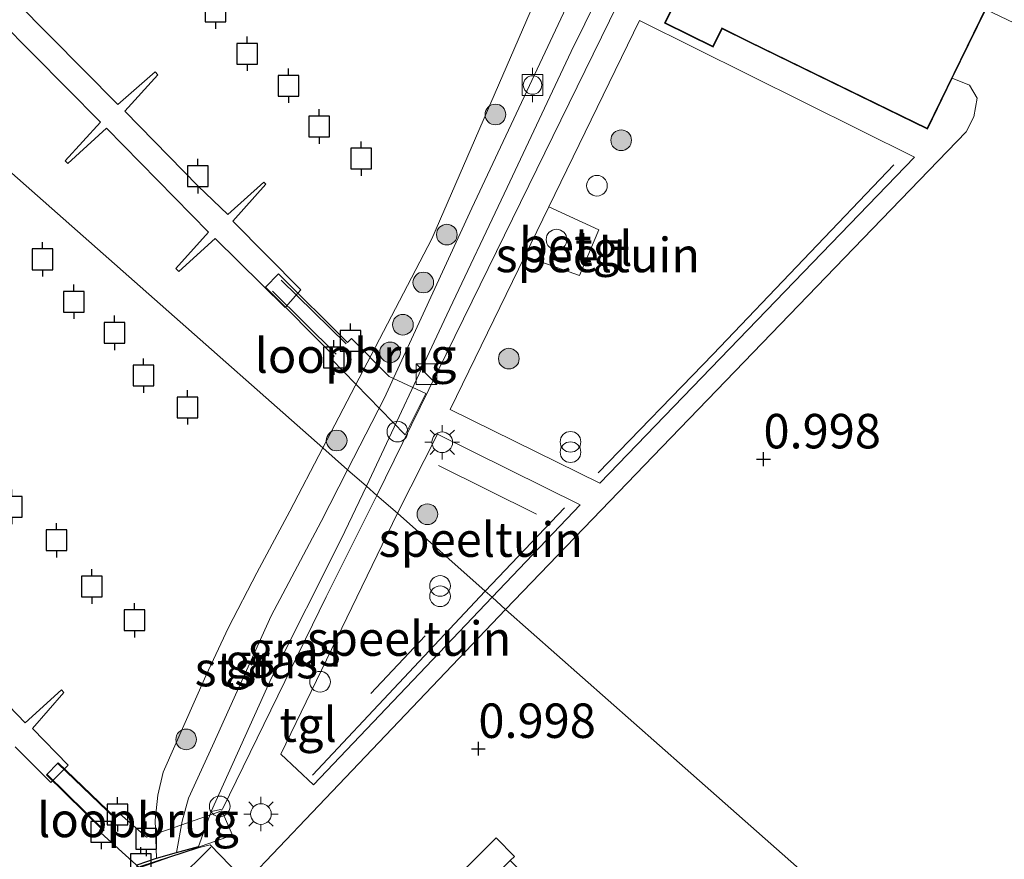
# Model space of a CAD drawing. Units: metres. Extents: x 139990 to 148607, y 524998 to 529807.
# Drawn here: x 141199 to 141270, y 528590 to 528651 of the extents above; entities that cross this region are included whole.
import ezdxf
from ezdxf.enums import TextEntityAlignment as Align

# ---------------------------------------------------------------- set-up
doc = ezdxf.new("R2010")
doc.units = ezdxf.units.M
doc.linetypes.add('IE-TERREINAFSCHEIDING', pattern=[10, 8, -2])
doc.layers.get('0').update_dxf_attribs({"lineweight": 25})
for name, color, linetype, lineweight in [('B-ME-AL-OVERIG-GV-B7', 7, 'BV-GELEIDERAIL', 18), ('B-ME-GR-BOOM-S-B1', 93, 'Continuous', 18), ('B-ME-GW-KRUINLIJN-L-B1', 93, 'Continuous', 18), ('B-ME-IE-GRASLAND-GV-B6', 93, 'Continuous', 18), ('B-ME-IE-GRONDWERKLIJN-GROND_INGERICHT-GV-B6', 253, 'Continuous', 18), ('B-ME-IE-HULPGEOMETRIE-L-B1', 53, 'Continuous', 18), ('B-ME-IE-INRICHTINGSELEMENT-S-B1', 253, 'Continuous', 18), ('B-ME-IE-MEUBILAIR_WEGMEUBILAIR-LICHTMAST-S-B1', 8, 'Continuous', 18), ('B-ME-IE-TERREINAFSCHEIDING-RASTERHEKWERK-L-B1', 8, 'IE-TERREINAFSCHEIDING', 18), ('B-ME-IE-TERREINAFSCHEIDING-RASTERHEKWERK-L-B3', 8, 'IE-TERREINAFSCHEIDING', 18), ('B-ME-KG-KADASTRAAL-DAKRAND-L-B1', 13, 'Continuous', 18), ('B-ME-KW-LOOPBRUG-GV-B8', 213, 'Continuous', 18), ('B-ME-OB-BEKLEDING-GV-B6', 253, 'Continuous', 18), ('B-ME-OB-WATERLIJN-L-B1', 133, 'OB-WATERLIJN', 18), ('B-ME-OG-BEBOUWING-GV-B6', 173, 'Continuous', 18), ('B-ME-OG-WATER-GV-B6', 153, 'Continuous', 18), ('B-ME-VH-VERH_SOORT-BETON-OVERIG-GV-B6', 8, 'IE-TERREINAFSCHEIDING-NATUURLIJK-HOUTWAL', 18), ('B-ME-VH-VERH_SOORT-BITUMEN-GV-B6', 8, 'IE-TERREINAFSCHEIDING-NATUURLIJK-HOUTWAL', 18), ('B-ME-VH-VERH_SOORT-GV-B6', 8, 'Continuous', 18), ('B-ME-VH-VERH_SOORT-HOUT-GV-B6', 8, 'Continuous', 18), ('B-ME-VH-VERH_SOORT-TEGELS-GV-B6', 8, 'Continuous', 18), ('B-ME-VV-BOLDER-S-B1', 213, 'Continuous', 18)]:
    doc.layers.add(name, color=color, linetype=linetype, lineweight=lineweight)
for name, color, linetype in [('B-ME-GW-GRONDWERKLIJN-L-B1', 10, 'Continuous'), ('B-ME-GW-HOOGTEPUNT-S-B1', 10, 'Continuous'), ('B-ME-IE-TERREINAFSCHEIDING-HAAG-L-B1', 10, 'Continuous'), ('B-ME-OB-BESCHOEIING-GV-B6', 10, 'Continuous'), ('B-ME-VV-AFMEERCONSTRUCTIE-S-B1', 10, 'Continuous')]:
    doc.layers.add(name, color=color, linetype=linetype)
doc.styles.add('NLCS-ISO', font='NLCS-ISO.TTF')
doc.linetypes.add('BV-GELEIDERAIL', pattern='A,10,-3,[108,NLCS.SHX,S=1,R=0,X=0,Y=0],-3', length=16)
doc.linetypes.add('IE-TERREINAFSCHEIDING-NATUURLIJK-HOUTWAL', pattern='A,7,-1.5,[67,NLCS.SHX,S=0.75,R=45,X=0,Y=0],-1.5,7,-1.5,[70,NLCS.SHX,S=0.75,R=0,X=0,Y=0],-1.5', length=20)
doc.linetypes.add('OB-WATERLIJN', pattern='A,10,[32,NLCS.SHX,S=2,R=0,X=0,Y=0],-12', length=22)

# ---------------------------------------------------------------- blocks, each defined once
blk = doc.blocks.new('hoogtepunt')
for p, q in [((-0.5, 0), (0.5, 0)), ((0, 0.5), (0, -0.5))]:
    blk.add_line(p, q)
blk = doc.blocks.new('dtb')
blk.add_circle((0, 0), 0.75)
blk = doc.blocks.new('boom')
h = blk.add_hatch(color=256)
edge = h.paths.add_edge_path()
edge.add_arc((0, 0), 0.75, 0, 360)
blk.add_circle((0, 0), 0.75)
blk = doc.blocks.new('kast')
blk.add_line((-0.75, -0.75), (0.75, 0.75))
blk.add_lwpolyline([(-0.75, 0.75), (0.75, 0.75), (0.75, -0.75), (-0.75, -0.75)], close=True)
blk = doc.blocks.new('prullenbak')
for centre in [(-0.375, 0), (0.375, 0)]:
    blk.add_circle(centre, 0.75)
blk = doc.blocks.new('lantaarnpaal')
for p, q in [((-0.884, 0.884), (-0.53, 0.53)), ((0, 0.75), (0, 1.25)), ((0.53, 0.53), (0.884, 0.884)), ((-0.75, 0), (-1.25, 0)), ((0.75, 0), (1.25, 0)), ((-0.53, -0.53), (-0.884, -0.884)), ((0.53, -0.53), (0.884, -0.884)), ((0, -0.75), (0, -1.25))]:
    blk.add_line(p, q)
blk.add_circle((0, 0), 0.75)
blk = doc.blocks.new('meerpaal')
for p, q in [((0.75, 0.75), (-0.75, 0.75)), ((-0.75, 0.75), (-0.75, -0.75)), ((0.75, -0.75), (0.75, 0.75)), ((-0.75, 0), (-1.25, 0)), ((0.75, 0), (1.25, 0)), ((-0.75, -0.75), (0.75, -0.75))]:
    blk.add_line(p, q)
blk = doc.blocks.new('bolder')
for p, q in [((-0.75, 0.75), (-0.75, -0.75)), ((0.75, 0.75), (-0.75, 0.75)), ((0.75, -0.75), (0.75, 0.75)), ((-0.75, 0), (-1.25, 0)), ((0.75, 0), (1.25, 0)), ((-0.75, -0.75), (0.75, -0.75))]:
    blk.add_line(p, q)
blk.add_circle((0, 0), 0.673)

msp = doc.modelspace()

# ---------------------------------------------------------------- linework, layer by layer
at = {"layer": 'B-ME-AL-OVERIG-GV-B7'}
for points in [[(141198.311, 528652.811, 0.217), (141200.882, 528655.115, 0.042), (141201.149, 528654.851, 0.027), (141198.758, 528652.257, 0.232), (141206.153, 528644.787, 0.217), (141208.861, 528647.157, 0.027), (141209.065, 528646.955, 0.032), (141206.675, 528644.315, 0.222), (141211.995, 528638.871, 0.147), (141214.132, 528636.829, 0.222), (141216.741, 528639.174, 0.032), (141216.902, 528639.015, 0.037), (141214.495, 528636.349, 0.237), (141219.441, 528631.349, 0.217), (141218.283, 528630.089, 0.237)], [(141218.283, 528630.089, 0.237), (141213.226, 528635.069, 0.147), (141210.579, 528632.682, -0.043), (141210.358, 528632.9, -0.048), (141212.743, 528635.542, 0.187), (141205.344, 528643.092, 0.177), (141202.527, 528640.517, -0.008), (141202.327, 528640.714, -0.003), (141204.903, 528643.527, 0.217), (141197.551, 528650.92, 0.157)], [(141191.574, 528608.107, 0.173), (141199.424, 528599.962, 0.192), (141202.071, 528602.348, -0.027), (141202.246, 528602.17, -0.021), (141199.969, 528599.553, 0.204), (141202.55, 528596.889, 0.223), (141201.295, 528595.637, 0.242), (141198.705, 528598.22, 0.273)]]:
    msp.add_polyline3d(points, dxfattribs=at)
at = {"layer": 'B-ME-GW-GRONDWERKLIJN-L-B1'}
msp.add_line((141212.901, 528590.938, 0.98), (141207.878, 528586.013, 1.098), dxfattribs=at)
at = {"layer": 'B-ME-GW-KRUINLIJN-L-B1'}
for points in [[(141323.266, 528803.439, 1.019), (141317.991, 528806.855, 1.019), (141317.218, 528807.244, 0.862), (141316.484, 528807.085, 0.794), (141314.407, 528802.877, 0.839), (141311.626, 528797.174, 0.682), (141306.943, 528787.496, 0.682), (141301.333, 528775.865, 0.659), (141296.073, 528765.257, 0.592), (141290.926, 528754.497, 0.682), (141283.921, 528740.424, 0.682), (141278.365, 528729.145, 0.592), (141271.994, 528714.657, 1.038), (141266.779, 528704.611, 0.929), (141259.591, 528689.28, 0.929), (141258.259, 528687.339, 0.884), (141256.203, 528684.188, 0.862), (141252.752, 528676.243, 0.929), (141247.371, 528665.1, 0.907), (141242.982, 528656.649, 0.794), (141239.045, 528648.65, 0.884), (141234.41, 528638.787, 0.929), (141230.026, 528629.551, 0.884), (141224.193, 528617.111, 1.008)], [(141224.193, 528617.111, 1.008), (141222.358, 528613.274, 1.011), (141217.305, 528603.216, 1.129), (141212.931, 528593.531, 1.023), (141212.014, 528591.003, 0.867)]]:
    msp.add_polyline3d(points, dxfattribs=at)
at = {"layer": 'B-ME-IE-GRASLAND-GV-B6'}
for points in [[(141242.982, 528656.649, 0.794), (141239.045, 528648.65, 0.884), (141234.41, 528638.787, 0.929), (141230.026, 528629.551, 0.884), (141224.193, 528617.111, 1.008), (141222.827, 528618.317, 0.199), (141225.477, 528623.468, 0.274), (141231.84, 528637.282, 0.134), (141239.24, 528653.041, 0.084)], [(141242.41, 528652.039, 1.141), (141231.861, 528630.538, 1.044), (141224.947, 528616.451, 1.044), (141224.193, 528617.111, 1.008), (141230.026, 528629.551, 0.884), (141234.41, 528638.787, 0.929), (141239.045, 528648.65, 0.884), (141242.982, 528656.649, 0.794)], [(141224.193, 528617.111, 1.008), (141222.358, 528613.274, 1.011), (141217.305, 528603.216, 1.129), (141212.931, 528593.531, 1.023), (141212.014, 528591.003, 0.867), (141210.418, 528590.559, 0.233), (141210.812, 528592.84, 0.11), (141211.277, 528594.501, 0.185), (141213.029, 528598.301, 0.167), (141217.279, 528607.73, 0.093), (141220.899, 528614.569, 0.144), (141222.827, 528618.317, 0.199), (141224.193, 528617.111, 1.008)], [(141224.947, 528616.451, 1.044), (141221.276, 528609.101, 1.088), (141213.742, 528593.704, 1.098), (141212.931, 528593.531, 1.023), (141217.305, 528603.216, 1.129), (141222.358, 528613.274, 1.011), (141224.193, 528617.111, 1.008), (141224.947, 528616.451, 1.044)]]:
    msp.add_polyline3d(points, dxfattribs=at)
at = {"layer": 'B-ME-IE-GRONDWERKLIJN-GROND_INGERICHT-GV-B6'}
for points in [[(141235.669, 528633.791, 1.123), (141239.642, 528632.389, 1.123), (141241.045, 528635.706, 1.123), (141237.418, 528637.384, 1.133), (141243.995, 528650.894, 1.169), (141263.955, 528640.988, 1.126), (141241.111, 528617.332, 1.083), (141230.267, 528622.692, 1.093), (141235.669, 528633.791, 1.123)], [(141233.311, 528609.073, 1.073), (141232.811, 528609.516, 1.072), (141226.442, 528615.157, 1.052), (141229.343, 528620.894, 1.063), (141239.684, 528615.771, 1.052), (141233.311, 528609.073, 1.073)], [(141232.811, 528609.516, 1.072), (141233.311, 528609.073, 1.073), (141220.356, 528595.459, 1.117), (141217.98, 528597.697, 1.117), (141226.442, 528615.157, 1.052), (141232.811, 528609.516, 1.072)]]:
    msp.add_polyline3d(points, dxfattribs=at)
at = {"layer": 'B-ME-IE-HULPGEOMETRIE-L-B1'}
msp.add_polyline3d([(141274.451, 528572.722, 1.186), (141247.319, 528596.676, 0.819), (141234.285, 528608.183, 0.978), (141233.311, 528609.073, 1.073), (141232.811, 528609.516, 1.072), (141226.442, 528615.157, 1.052), (141224.947, 528616.451, 1.044), (141224.193, 528617.111, 1.008), (141222.827, 528618.317, 0.199), (141221.025, 528619.909, -0.35), (141046.329, 528774.126, -0.35)], dxfattribs=at)
at = {"layer": 'B-ME-IE-TERREINAFSCHEIDING-HAAG-L-B1'}
for p, q in [((141232.811, 528609.516, 1.072), (141238.565, 528615.547, 1.083)), ((141220.273, 528596.173, 1.099), (141232.811, 528609.516, 1.072))]:
    msp.add_line(p, q, dxfattribs=at)
msp.add_polyline3d([(141262.443, 528640.418, 1.083), (141249.333, 528626.685, 1.222), (141240.99, 528618.096, 1.104)], dxfattribs=at)
at = {"layer": 'B-ME-IE-TERREINAFSCHEIDING-RASTERHEKWERK-L-B1'}
for p, q in [((141229.429, 528618.618, 1.131), (141236.526, 528615.082, 1.067)), ((141224.509, 528602.077, 1.088), (141228.456, 528606.278, 1.077))]:
    msp.add_line(p, q, dxfattribs=at)
at = {"layer": 'B-ME-IE-TERREINAFSCHEIDING-RASTERHEKWERK-L-B3'}
for p, q in [((141218.003, 528632.047, 0.307), (141222.721, 528627.448, 0.527)), ((141222.003, 528626.694, 0.542), (141217.366, 528631.257, 0.272)), ((141201.827, 528596.99, 0.294), (141205.985, 528593.001, 0.579)), ((141205.162, 528592.152, 0.529), (141201.062, 528596.194, 0.275))]:
    msp.add_line(p, q, dxfattribs=at)
at = {"layer": 'B-ME-KG-KADASTRAAL-DAKRAND-L-B1'}
msp.add_polyline3d([(141245.875, 528650.714, 4.307), (141260.812, 528681.295, 4.307), (141266.094, 528678.716, 7.947), (141268.833, 528684.323, 7.972), (141274.645, 528681.484, 7.962), (141271.769, 528675.596, 7.952), (141270.835, 528676.047, 7.812), (141270.349, 528675.053, 6.867), (141274.796, 528672.88, 6.862), (141268.554, 528660.101, 6.807), (141267.837, 528660.451, 6.827), (141266.694, 528658.112, 6.827), (141271.139, 528655.94, 6.837), (141264.856, 528643.078, 6.837), (141251.955, 528649.369, 6.902), (141249.974, 528650.347, 4.082), (141249.329, 528649.026, 4.082), (141245.875, 528650.714, 4.307)], dxfattribs=at)
at = {"layer": 'B-ME-KW-LOOPBRUG-GV-B8'}
for points in [[(141228.496, 528623.835, 1.007), (141227.003, 528620.838, 1.032), (141221.642, 528626.346, 0.487), (141221.858, 528626.554, 0.542), (141216.863, 528631.561, 0.222), (141217.819, 528632.516, 0.292), (141222.818, 528627.543, 0.527), (141223.1, 528627.826, 0.537), (141225.851, 528625.078, 0.802), (141228.496, 528623.835, 1.007)], [(141214.486, 528591.804, 1.092), (141207.74, 528589.443, 0.617), (141204.928, 528591.977, 0.479), (141205.092, 528592.15, 0.529), (141200.992, 528596.193, 0.273), (141201.826, 528597.06, 0.292), (141205.986, 528593.07, 0.579), (141206.305, 528593.366, 0.529), (141208.246, 528591.667, 0.567), (141213.692, 528593.591, 1.123), (141214.486, 528591.804, 1.092)]]:
    msp.add_polyline3d(points, dxfattribs=at)
at = {"layer": 'B-ME-OB-BEKLEDING-GV-B6'}
for points in [[(141239.24, 528653.041, 0.084), (141231.84, 528637.282, 0.134), (141225.477, 528623.468, 0.274), (141222.827, 528618.317, 0.199), (141221.025, 528619.909, -0.35), (141228.93, 528635.049, -0.35), (141236.927, 528653.529, -0.35)], [(141222.827, 528618.317, 0.199), (141220.899, 528614.569, 0.144), (141217.279, 528607.73, 0.093), (141213.029, 528598.301, 0.167), (141211.277, 528594.501, 0.185), (141210.812, 528592.84, 0.11), (141210.418, 528590.559, 0.233), (141208.95, 528590.15, -0.35), (141208.856, 528592.912, -0.35), (141209.057, 528594.711, -0.35), (141209.444, 528596.38, -0.35), (141212.545, 528603.364, -0.35), (141214.176, 528606.863, -0.35), (141216.251, 528610.845, -0.35), (141218.627, 528615.316, -0.35), (141221.025, 528619.909, -0.35), (141222.827, 528618.317, 0.199)]]:
    msp.add_polyline3d(points, dxfattribs=at)
at = {"layer": 'B-ME-OB-BESCHOEIING-GV-B6'}
msp.add_polyline3d([(141211.989, 528590.893, 0.86), (141207.756, 528589.523, 0.648), (141207.878, 528586.013, 1.098), (141205.799, 528583.975, 1.104), (141207.793, 528581.895, 1.115), (141214.212, 528575.198, 1.148), (141220.576, 528568.627, 1.129), (141224.407, 528572.566, 1.161), (141221.592, 528575.341, 1.198), (141223.438, 528577.281, 1.179), (141223.567, 528577.15, 0.952), (141222.863, 528576.387, -0.35), (141221.873, 528575.345, -0.35), (141224.688, 528572.569, -0.35), (141220.576, 528568.34, -0.35), (141214.068, 528575.059, -0.35), (141205.518, 528583.979, -0.35), (141207.675, 528586.094, -0.35), (141207.551, 528589.663, -0.35), (141208.95, 528590.15, -0.35), (141210.418, 528590.559, 0.233), (141212.014, 528591.003, 0.867), (141211.989, 528590.893, 0.86)], dxfattribs=at)
at = {"layer": 'B-ME-OB-WATERLIJN-L-B1'}
for points in [[(141221.025, 528619.909, -0.35), (141228.93, 528635.049, -0.35), (141236.927, 528653.529, -0.35), (141248.95, 528676.637, -0.35), (141264.319, 528710.636, -0.35), (141277.054, 528734.617, -0.35), (141293.469, 528768.809, -0.35), (141308.261, 528798.136, -0.35)], [(141207.551, 528589.663, -0.35), (141208.95, 528590.15, -0.35), (141208.856, 528592.912, -0.35), (141209.057, 528594.711, -0.35), (141209.444, 528596.38, -0.35), (141212.545, 528603.364, -0.35), (141214.176, 528606.863, -0.35), (141216.251, 528610.845, -0.35), (141218.627, 528615.316, -0.35), (141221.025, 528619.909, -0.35)]]:
    msp.add_polyline3d(points, dxfattribs=at)
at = {"layer": 'B-ME-OG-BEBOUWING-GV-B6'}
msp.add_polyline3d([(141269.12, 528651.693, 1.182), (141266.689, 528646.716, 1.182), (141264.879, 528643.011, 1.182), (141251.955, 528649.313, 1.182), (141249.997, 528650.28, 1.182), (141249.352, 528648.96, 1.182), (141245.808, 528650.691, 1.182), (141260.79, 528681.362, 1.182), (141266.071, 528678.782, 1.182), (141268.81, 528684.39, 1.182), (141274.712, 528681.507, 1.182), (141271.792, 528675.529, 1.182), (141270.859, 528675.984, 1.182), (141270.416, 528675.076, 1.182), (141274.863, 528672.903, 1.182), (141268.577, 528660.034, 1.182), (141267.86, 528660.384, 1.182), (141266.761, 528658.135, 1.182), (141271.206, 528655.963, 1.182), (141269.12, 528651.693, 1.182)], dxfattribs=at)
at = {"layer": 'B-ME-OG-WATER-GV-B6'}
for points in [[(141294.801, 528850.95, -0.35), (141299.394, 528846.061, -0.35), (141304.405, 528840.727, -0.35), (141311.663, 528833.038, -0.35), (141314.114, 528830.446, -0.35), (141314.3, 528830.249, -0.35), (141314.986, 528829.518, -0.35), (141318.537, 528825.728, -0.35), (141320.033, 528824.578, -0.35), (141321.011, 528823.393, -0.35), (141320.944, 528822.354, -0.35), (141319.902, 528820.149, -0.35), (141314.369, 528813.052, -0.35), (141315.294, 528812.103, -0.35), (141308.261, 528798.136, -0.35), (141293.469, 528768.809, -0.35), (141277.054, 528734.617, -0.35), (141264.319, 528710.636, -0.35), (141248.95, 528676.637, -0.35), (141236.927, 528653.529, -0.35), (141228.93, 528635.049, -0.35), (141221.025, 528619.909, -0.35), (141046.329, 528774.126, -0.35)], [(141046.329, 528774.126, -0.35), (141221.025, 528619.909, -0.35)], [(141221.025, 528619.909, -0.35), (141218.627, 528615.316, -0.35), (141216.251, 528610.845, -0.35), (141214.176, 528606.863, -0.35), (141212.545, 528603.364, -0.35), (141209.444, 528596.38, -0.35), (141209.057, 528594.711, -0.35), (141208.856, 528592.912, -0.35), (141208.95, 528590.15, -0.35), (141207.551, 528589.663, -0.35)]]:
    msp.add_polyline3d(points, dxfattribs=at)
at = {"layer": 'B-ME-VH-VERH_SOORT-BETON-OVERIG-GV-B6'}
msp.add_polyline3d([(141235.669, 528633.791, 1.123), (141237.418, 528637.384, 1.133), (141241.045, 528635.706, 1.123), (141239.642, 528632.389, 1.123), (141235.669, 528633.791, 1.123)], dxfattribs=at)
at = {"layer": 'B-ME-VH-VERH_SOORT-BITUMEN-GV-B6'}
for points in [[(141305.948, 528654.95, 1.075), (141297.617, 528633.202, 1.104), (141289.287, 528611.454, 1.133), (141280.957, 528589.706, 1.163), (141274.451, 528572.722, 1.186), (141247.319, 528596.676, 0.819), (141234.285, 528608.183, 0.978), (141245.612, 528619.94, 1.074), (141258.185, 528632.974, 1.042), (141267.692, 528642.819, 0.967), (141268.26, 528643.896, 0.945), (141268.485, 528645.252, 0.988), (141267.929, 528646.19, 1.01), (141266.689, 528646.716, 1.182), (141269.12, 528651.693, 1.182), (141271.203, 528650.691, 1.052), (141272.179, 528650.222, 0.991), (141273.207, 528649.979, 0.937), (141274.135, 528650.109, 0.937), (141275.138, 528650.668, 0.926), (141280.07, 528655.798, 0.898)], [(141274.451, 528572.722, 1.186), (141272.626, 528567.958, 1.192), (141269.007, 528558.177, 1.357), (141265.138, 528559.78, 1.117), (141262.455, 528559.068, 1.117), (141259.188, 528555.903, 1.095), (141249.215, 528566.143, 1.031), (141240.579, 528574.749, 1.083), (141245.136, 528579.309, 1.083), (141234.619, 528589.981, 1.083), (141234.925, 528590.267, 1.083), (141233.592, 528591.611, 1.107), (141225.133, 528583.216, 1.107), (141224.666, 528582.792, 1.107), (141224.144, 528583.322, 1.107), (141223.244, 528584.234, 1.107), (141221.372, 528582.405, 1.152), (141219.623, 528584.153, 1.107), (141215.456, 528588.44, 1.106), (141220.243, 528593.451, 1.128), (141234.285, 528608.183, 0.978), (141247.319, 528596.676, 0.819), (141274.451, 528572.722, 1.186)]]:
    msp.add_polyline3d(points, dxfattribs=at)
at = {"layer": 'B-ME-VH-VERH_SOORT-GV-B6'}
msp.add_polyline3d([(141234.619, 528589.981, 1.083), (141234.477, 528589.84, 1.083), (141230.79, 528586.181, 1.083), (141230.648, 528586.04, 1.083), (141226.951, 528582.371, 1.083), (141226.809, 528582.23, 1.083), (141226.652, 528582.074, 1.107), (141228.171, 528580.649, 1.017), (141227.757, 528580.204, 1.091), (141226.054, 528578.473, 1.091), (141225.302, 528579.194, 1.091), (141223.438, 528577.281, 1.179), (141221.592, 528575.341, 1.198), (141218.935, 528578.015, 1.13), (141224.144, 528583.322, 1.107), (141224.666, 528582.792, 1.107), (141225.133, 528583.216, 1.107), (141233.592, 528591.611, 1.107), (141234.925, 528590.267, 1.083), (141234.619, 528589.981, 1.083)], dxfattribs=at)
at = {"layer": 'B-ME-VH-VERH_SOORT-HOUT-GV-B6'}
msp.add_polyline3d([(141215.034, 528588.875, 1.084), (141207.793, 528581.895, 1.115), (141205.799, 528583.975, 1.104), (141207.878, 528586.013, 1.098), (141207.756, 528589.523, 0.648), (141211.989, 528590.893, 0.86), (141212.854, 528591.122, 0.972), (141215.034, 528588.875, 1.084)], dxfattribs=at)
at = {"layer": 'B-ME-VH-VERH_SOORT-TEGELS-GV-B6'}
for points in [[(141260.79, 528681.362, 1.182), (141245.808, 528650.691, 1.182), (141249.352, 528648.96, 1.182), (141249.997, 528650.28, 1.182), (141251.955, 528649.313, 1.182), (141264.879, 528643.011, 1.182), (141266.689, 528646.716, 1.182), (141267.929, 528646.19, 1.01), (141268.485, 528645.252, 0.988), (141268.26, 528643.896, 0.945), (141267.692, 528642.819, 0.967), (141258.185, 528632.974, 1.042), (141245.612, 528619.94, 1.074), (141234.285, 528608.183, 0.978), (141233.311, 528609.073, 1.073), (141239.684, 528615.771, 1.052), (141229.343, 528620.894, 1.063), (141226.442, 528615.157, 1.052), (141224.947, 528616.451, 1.044), (141231.861, 528630.538, 1.044), (141242.41, 528652.039, 1.141)], [(141237.418, 528637.384, 1.133), (141235.669, 528633.791, 1.123), (141230.267, 528622.692, 1.093), (141241.111, 528617.332, 1.083), (141263.955, 528640.988, 1.126), (141243.995, 528650.894, 1.169), (141237.418, 528637.384, 1.133)], [(141226.442, 528615.157, 1.052), (141217.98, 528597.697, 1.117), (141220.356, 528595.459, 1.117), (141233.311, 528609.073, 1.073), (141234.285, 528608.183, 0.978), (141220.243, 528593.451, 1.128), (141215.456, 528588.44, 1.106), (141215.034, 528588.875, 1.084), (141212.854, 528591.122, 0.972), (141211.989, 528590.893, 0.86), (141212.014, 528591.003, 0.867), (141212.931, 528593.531, 1.023), (141213.742, 528593.704, 1.098), (141221.276, 528609.101, 1.088), (141224.947, 528616.451, 1.044), (141226.442, 528615.157, 1.052)]]:
    msp.add_polyline3d(points, dxfattribs=at)

# ---------------------------------------------------------------- block references
at = {"layer": 'B-ME-GR-BOOM-S-B1', "rotation": 90}
for p in [(141233.548, 528644.071, -0.035), (141242.67, 528642.206, 1.287), (141230.024, 528635.363, 0.039), (141228.316, 528631.89, 0.11), (141226.834, 528628.83, 0.039), (141225.906, 528626.825, 0.165), (141234.519, 528626.368, 1.136), (141222.031, 528620.431, -0.035), (141228.611, 528615.086, 1.099), (141211.111, 528598.757, -0.112)]:
    msp.add_blockref('boom', p, dxfattribs=at)
at = {"layer": 'B-ME-GW-HOOGTEPUNT-S-B1', "rotation": 90}
for p in [(141252.991, 528619.08, 0.998), (141252.991, 528619.08, 0.998), (141232.311, 528598.083, 0.998), (141232.311, 528598.083, 0.998)]:
    msp.add_blockref('hoogtepunt', p, dxfattribs=at)
at = {"layer": 'B-ME-IE-INRICHTINGSELEMENT-S-B1', "rotation": 90}
for name, p in [('dtb', (141240.913, 528638.907, 1.143)), ('dtb', (141237.976, 528635.001, 1.104)), ('kast', (141228.537, 528625.247, 0.96)), ('dtb', (141226.44, 528621.075, 0.945)), ('prullenbak', (141238.994, 528619.96, 1.136)), ('prullenbak', (141229.533, 528609.512, 1.136)), ('dtb', (141220.827, 528602.937, 1.131)), ('dtb', (141213.549, 528593.905, 1.134))]:
    msp.add_blockref(name, p, dxfattribs=at)
at = {"layer": 'B-ME-IE-MEUBILAIR_WEGMEUBILAIR-LICHTMAST-S-B1', "rotation": 90}
for p in [(141229.687, 528620.306, 1.1), (141216.539, 528593.348, 1.179)]:
    msp.add_blockref('lantaarnpaal', p, dxfattribs=at)
at = {"layer": 'B-ME-VV-AFMEERCONSTRUCTIE-S-B1', "rotation": 90}
for p in [(141213.237, 528651.545, 1.567), (141215.546, 528648.476, 1.542), (141218.534, 528646.159, 1.547), (141220.757, 528643.205, 1.527), (141223.806, 528640.871, 1.532), (141211.963, 528639.604, 1.762), (141200.692, 528633.569, 1.557), (141202.962, 528630.498, 1.597), (141205.926, 528628.24, 1.592), (141223.031, 528627.663, 1.357), (141221.832, 528626.447, 1.357), (141208.018, 528625.14, 1.592), (141211.204, 528622.833, 1.547), (141198.475, 528615.621, 1.629), (141201.712, 528613.2, 1.642), (141204.265, 528609.843, 1.636), (141207.36, 528607.394, 1.561), (141206.121, 528593.325, 1.676), (141204.956, 528592.062, 1.457), (141208.207, 528591.553, 1.457), (141207.821, 528589.701, 1.457)]:
    msp.add_blockref('meerpaal', p, dxfattribs=at)
at = {"layer": 'B-ME-VV-BOLDER-S-B1', "rotation": 90}
msp.add_blockref('bolder', (141236.242, 528646.211, 0.017), dxfattribs=at)

# ---------------------------------------------------------------- texts
at = {"layer": 'B-ME-GW-HOOGTEPUNT-S-B1', "ltscale": 0.2, "style": 'NLCS-ISO'}
for p in [(141252.991, 528619.08, 0.998), (141252.991, 528619.08, 0.998), (141232.311, 528598.083, 0.998), (141232.311, 528598.083, 0.998)]:
    msp.add_text('0.998', height=2.5, dxfattribs=at).set_placement(p, align=Align.BOTTOM_LEFT)
at = {"layer": 'B-ME-IE-GRASLAND-GV-B6', "ltscale": 0.2, "style": 'NLCS-ISO'}
for p in [(141218.939, 528605.321), (141217.305, 528604.438)]:
    msp.add_text('gras', height=2.5, dxfattribs=at).set_placement(p, align=Align.MIDDLE_CENTER)
at = {"layer": 'B-ME-IE-GRONDWERKLIJN-GROND_INGERICHT-GV-B6', "ltscale": 0.2, "style": 'NLCS-ISO'}
for p in [(141240.975, 528633.885), (141232.484, 528613.247), (141227.285, 528606.07)]:
    msp.add_text('speeltuin', height=2.5, dxfattribs=at).set_placement(p, align=Align.MIDDLE_CENTER)
at = {"layer": 'B-ME-KW-LOOPBRUG-GV-B8', "ltscale": 0.2, "style": 'NLCS-ISO'}
for p in [(141223.395, 528626.593), (141207.616, 528592.92)]:
    msp.add_text('loopbrug', height=2.5, dxfattribs=at).set_placement(p, align=Align.MIDDLE_CENTER)
at = {"layer": 'B-ME-OB-BEKLEDING-GV-B6', "ltscale": 0.2, "style": 'NLCS-ISO'}
msp.add_text('stst', height=2.5, dxfattribs=at).set_placement((141214.606, 528603.858), align=Align.MIDDLE_CENTER)
at = {"layer": 'B-ME-VH-VERH_SOORT-BETON-OVERIG-GV-B6', "ltscale": 0.2, "style": 'NLCS-ISO'}
msp.add_text('bet', height=2.5, dxfattribs=at).set_placement((141237.889, 528634.612), align=Align.MIDDLE_CENTER)
at = {"layer": 'B-ME-VH-VERH_SOORT-TEGELS-GV-B6', "ltscale": 0.2, "style": 'NLCS-ISO'}
for p in [(141241.405, 528634.352), (141219.956, 528599.831)]:
    msp.add_text('tgl', height=2.5, dxfattribs=at).set_placement(p, align=Align.MIDDLE_CENTER)

doc.saveas('drawing.dxf')
